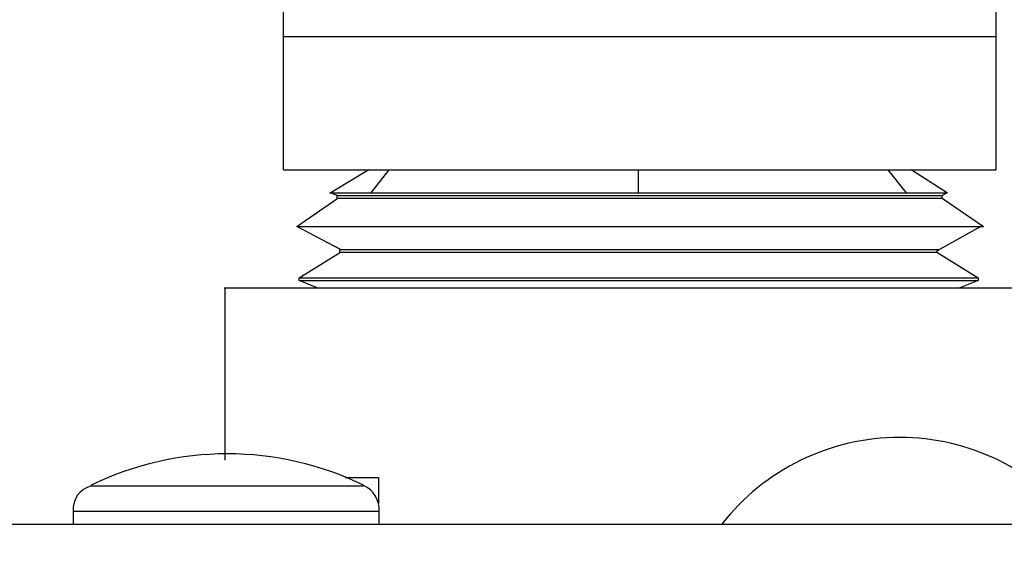
# Model space of a CAD drawing. Extents: x 0 to 4190, y 0 to 2777.
# Drawn here: x 959 to 986, y 2317 to 2331 of the extents above; entities that cross this region are included whole.
import ezdxf

# ---------------------------------------------------------------- set-up
doc = ezdxf.new("R2010")
doc.units = 0
doc.header["$LTSCALE"] = 0.1
doc.header["$PDMODE"] = 3
doc.layers.get('0').update_dxf_attribs({"linetype": 'CONTINUOUS'})
doc.layers.get('DEFPOINTS').update_dxf_attribs({"linetype": 'CONTINUOUS'})
doc.layers.add('KIKI-2D2', color=7, linetype='CONTINUOUS')
doc.layers.add('SUNPOU', color=7, linetype='CONTINUOUS')
doc.styles.get("Standard").update_dxf_attribs({"font": 'ROMANS.shx', "bigfont": 'extfont2.shx'})
doc.dimstyles.get("Standard").update_dxf_attribs({"dimscale": 10, "dimtxt": 2, "dimasz": 3, "dimexe": 1, "dimexo": 1, "dimgap": 0.6, "dimtad": 3, "dimdec": 0, "dimzin": 0, "dimdsep": 46, "dimtxsty": 'Standard', "dimblk1": 'OPEN', "dimblk2": 'OPEN', "dimsah": 1, "dimcen": 1.5, "dimadec": 0, "dimazin": 0, "dimtfac": 1, "dimtdec": 0, "dimtmove": 0, "dimatfit": 0, "dimldrblk": 'OPEN', "dimfxl": 1, "dimtvp": 1, "dimtolj": 1, "dimtzin": 0, "dimarcsym": 0})

# ---------------------------------------------------------------- blocks, each defined once
blk = doc.blocks.new('_OPEN')
at = {"color": 0, "linetype": 'ByBlock'}
for p, q in [((-1, 0.16667), (0, 0)), ((0, 0), (-1, -0.16667)), ((0, 0), (-1, 0))]:
    blk.add_line(p, q, dxfattribs=at)
blk = doc.blocks.new('*D6')
at = {"layer": 'DEFPOINTS', "color": 0, "transparency": 16777216}
for p in [(975.898, 2347.106), (781.536, 1785.058), (1017.559, 1785.058)]:
    blk.add_point(p, dxfattribs=at)
at = {"layer": 'SUNPOU', "color": 0, "lineweight": -2, "transparency": 16777216}
for p, q in [((965.898, 2347.106), (771.536, 2347.106)), ((781.536, 2317.106), (781.536, 1815.058)), ((1007.559, 1785.058), (771.536, 1785.058))]:
    blk.add_line(p, q, dxfattribs=at)
at = {"layer": 'SUNPOU', "color": 0, "lineweight": -2, "transparency": 16777216, "xscale": 30, "yscale": 30, "zscale": 30}
for p, rotation in [((781.536, 2347.106), 90), ((781.536, 1785.058), 270)]:
    blk.add_blockref('_OPEN', p, dxfattribs=dict(at, rotation=rotation))
at = {"layer": 'SUNPOU', "color": 0, "transparency": 16777216, "insert": (765.536, 2066.082), "char_height": 20, "attachment_point": 5, "rotation": 90}
blk.add_mtext('\\A1;562', dxfattribs=at)

msp = doc.modelspace()

# ---------------------------------------------------------------- linework, layer by layer
at = {"color": 2}
for points in [[(966.345, 2330.335), (966.345, 2344.895), (970.358, 2344.895)], [(985.515, 2330.335), (985.515, 2344.895)], [(966.341, 2326.746), (966.341, 2330.339)], [(966.345, 2330.335), (985.511, 2330.335)], [(985.511, 2326.746), (985.511, 2330.339)], [(966.341, 2326.746), (985.507, 2326.746)], [(968.634, 2326.741), (967.598, 2326.119)], [(969.174, 2326.746), (968.694, 2326.123)], [(975.89, 2326.123), (975.89, 2326.746)], [(982.599, 2326.746), (983.091, 2326.123)], [(984.203, 2326.119), (983.231, 2326.741)], [(967.797, 2326.051), (967.593, 2326.123), (984.199, 2326.123), (984.059, 2326.051)], [(967.789, 2325.983), (967.789, 2326.051)], [(967.797, 2326.051), (984.059, 2326.051)], [(984.051, 2326.051), (984.051, 2325.983)], [(966.697, 2325.225), (967.802, 2325.979)], [(967.802, 2325.979), (984.063, 2325.979), (985.171, 2325.225)], [(966.697, 2325.225), (985.103, 2325.225)], [(966.697, 2325.225), (966.769, 2325.225)], [(966.697, 2325.225), (985.163, 2325.225), (985.103, 2325.225)], [(967.873, 2324.602), (966.697, 2325.225)], [(985.103, 2325.225), (983.991, 2324.602)], [(966.765, 2323.839), (967.873, 2324.534)], [(967.861, 2324.538), (967.861, 2324.606)], [(967.873, 2324.602), (983.991, 2324.602)], [(967.873, 2324.534), (983.919, 2324.534), (985.035, 2323.839)], [(983.979, 2324.606), (983.907, 2324.538)], [(966.765, 2323.839), (985.031, 2323.839)], [(966.765, 2323.771), (966.765, 2323.839)], [(966.765, 2323.771), (985.031, 2323.771)], [(967.249, 2323.568), (966.765, 2323.771)], [(985.031, 2323.771), (984.539, 2323.568)], [(985.031, 2323.839), (985.031, 2323.771)], [(964.745, 2323.568), (975.878, 2323.568)], [(964.761, 2323.56), (964.761, 2318.937)], [(975.882, 2323.568), (987.023, 2323.568)], [(968.001, 2318.466), (968.901, 2318.466)], [(968.901, 2318.466), (968.901, 2317.771)], [(961.165, 2318.243), (968.498, 2318.243)], [(968.918, 2317.552), (960.681, 2317.552)], [(960.685, 2317.567), (960.685, 2317.224)], [(968.918, 2317.224), (968.918, 2317.567)]]:
    msp.add_lwpolyline(points, dxfattribs=at)
for centre, radius, start, end in [((982.916, 2313.488), 6.059, 37.918, 142.082), ((964.831, 2310.742), 8.363, 63.9978, 116.0022), ((961.336, 2317.609), 0.656, 105.0408, 183.661), ((968.179, 2317.59), 0.74, 357.0246, 64.4654)]:
    msp.add_arc(centre, radius, start, end, dxfattribs=at)
at = {"layer": 'KIKI-2D2', "color": 3}
msp.add_lwpolyline([(901.972, 1893.727), (901.972, 2317.212), (1133.2, 2317.212), (1133.2, 1893.727)], dxfattribs=at)

# ---------------------------------------------------------------- dimensions: what is measured, and where the dimension line sits
at = {"layer": 'SUNPOU'}
dim = msp.add_linear_dim(base=(781.536, 1785.058), p1=(975.898, 2347.106), p2=(1017.559, 1785.058), angle=90, dimstyle='Standard', dxfattribs=at)
dim.commit()
dim.dimension.update_dxf_attribs({"geometry": '*D6', "text_midpoint": (765.536, 2066.082)})

doc.saveas('drawing.dxf')
